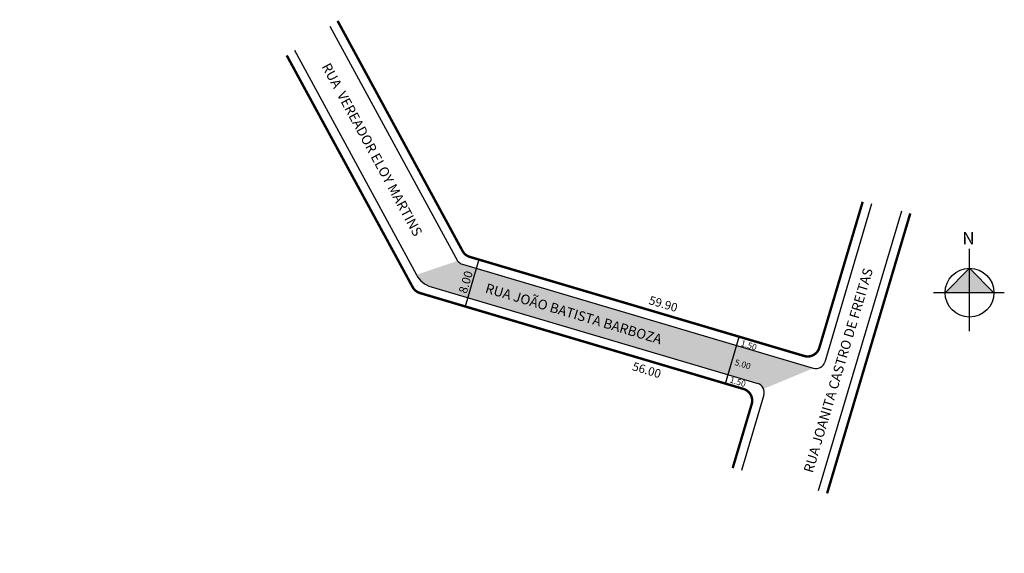
# Model space of a CAD drawing. Units: millimetres. Extents: x 996627 to 996788, y 2911477 to 2911564.
import ezdxf
from ezdxf.enums import TextEntityAlignment as Align

# ---------------------------------------------------------------- set-up
doc = ezdxf.new("R2010")
doc.units = ezdxf.units.MM
doc.layers.add('COTAS02', color=2, linetype='Continuous', lineweight=20)
doc.styles.add('CROQUI', font='arial.ttf')

msp = doc.modelspace()

# ---------------------------------------------------------------- hatches: boundary and pattern name
at = {"lineweight": -2}
msp.add_hatch(color=51, dxfattribs=at).paths.add_polyline_path([(996756.67, 2911507.01), (996699.24, 2911524.05, -0.16462), (996698.45, 2911524.6), (996691.72, 2911522.31, 0.199019), (996694.15, 2911520.34), (996747.58, 2911504.49, -0.225865), (996748.54, 2911503.63)])
at = {"linetype": 'ByBlock'}
for points in [[(996782.24, 2911523.38), (996778.23, 2911519.38), (996782.24, 2911519.38)], [(996786.24, 2911519.38), (996782.24, 2911519.38), (996782.24, 2911523.38)]]:
    msp.add_hatch(color=7, dxfattribs=at).paths.add_polyline_path(points)
at = {"layer": 'COTAS02'}
h = msp.add_hatch(dxfattribs=at)
h.set_pattern_fill('ANSI31', scale=15, style=0)
h.set_pattern_definition([(45, (996611.5362, 2911603.3361), (-1.325825, 1.325825), [])])
h.paths.add_polyline_path([(996694.96, 2911492.22), (996697.29, 2911492.22), (996697.29, 2911493.27), (996694.96, 2911493.27)], flags=24)
h.paths.add_polyline_path([(996697.76, 2911483.65), (996697.76, 2911486.57), (996696.71, 2911486.57), (996696.71, 2911483.65)], flags=24)
edge = h.paths.add_edge_path(flags=24)
edge.add_line((996663.43, 2911524.12), (996661.19, 2911526.36))
edge.add_line((996663.43, 2911524.12), (996664.24, 2911524.93))
edge.add_line((996664.24, 2911524.93), (996662, 2911527.17))
edge.add_line((996662, 2911527.17), (996661.19, 2911526.36))
h.paths.add_polyline_path([(996640.33, 2911510.37), (996656.67, 2911510.37), (996656.67, 2911513.37), (996640.33, 2911513.37)], flags=24)
h.paths.add_polyline_path([(996640.1, 2911506.62), (996661.6, 2911506.62), (996661.6, 2911510.12), (996640.1, 2911510.12)], flags=24)
edge = h.paths.add_edge_path(flags=24)
edge.add_line((996627.85, 2911509.92), (996627.84, 2911506.77))
edge.add_line((996627.85, 2911509.92), (996626.8, 2911509.92))
edge.add_line((996626.8, 2911509.92), (996626.79, 2911506.77))
edge.add_line((996626.79, 2911506.77), (996627.84, 2911506.77))
h.paths.add_polyline_path([(996634.26, 2911536.92), (996636.49, 2911539.14), (996635.75, 2911539.89), (996633.52, 2911537.66)], flags=24)
h.paths.add_polyline_path([(996653.72, 2911494.41), (996662.47, 2911494.41), (996662.47, 2911496.66), (996653.72, 2911496.66)], flags=24)
h.paths.add_polyline_path([(996648.13, 2911492.1), (996670.88, 2911492.1), (996670.88, 2911494.35), (996648.13, 2911494.35)], flags=24)
h.paths.add_polyline_path([(996649.88, 2911489.2), (996666.51, 2911489.2), (996666.51, 2911491.82), (996649.88, 2911491.82)], flags=24)
h.paths.add_polyline_path([(996657.94, 2911477.03), (996661.36, 2911477.03), (996661.36, 2911478.17), (996657.94, 2911478.17)], flags=24)
h.paths.add_polyline_path([(996670.21, 2911476.69), (996687.05, 2911476.69), (996687.05, 2911478.96), (996670.21, 2911478.96)], flags=24)

# ---------------------------------------------------------------- linework, layer by layer
at = {"color": 7}
for p, q in [((996677.56, 2911563.06), (996698.44, 2911524.6)), ((996671.75, 2911559.1), (996691.72, 2911522.31)), ((996766.22, 2911533.92), (996758.54, 2911508.02)), ((996771.08, 2911532.73), (996757.49, 2911486.9)), ((996699.24, 2911524.05), (996756.67, 2911507.01)), ((996694.15, 2911520.34), (996747.58, 2911504.49)), ((996748.6, 2911502.63), (996744.93, 2911490.27))]:
    msp.add_line(p, q, dxfattribs=at)
at = {"linetype": 'ByBlock'}
for p, q in [((996782.24, 2911513.06), (996782.24, 2911526.55)), ((996782.24, 2911523.38), (996778.23, 2911519.38)), ((996786.24, 2911519.38), (996782.24, 2911523.38)), ((996787.93, 2911519.38), (996776.34, 2911519.38))]:
    msp.add_line(p, q, dxfattribs=at)
at = {"lineweight": -2}
msp.add_line((996701.96, 2911524.81), (996699.69, 2911517.13), dxfattribs=at)
at = {"lineweight": -3, "const_width": 0.4}
for points in [[(996678.82, 2911563.91), (996699.27, 2911526.22, 0.198912), (996700.46, 2911525.25), (996755.18, 2911509.02, 0.414214), (996757.66, 2911510.37), (996764.75, 2911534.27)], [(996670.5, 2911558.25), (996691.11, 2911520.29, 0.198829), (996692.3, 2911519.33), (996745.24, 2911503.62, -0.414167), (996746.59, 2911501.14), (996743.48, 2911490.66)]]:
    msp.add_lwpolyline(points, format="xyb", dxfattribs=at)
msp.add_lwpolyline([(996772.54, 2911532.38), (996758.93, 2911486.51)], dxfattribs=at)
at = {"lineweight": -2}
msp.add_lwpolyline([(996742.28, 2911504.5), (996744.55, 2911512.17)], dxfattribs=at)
at = {"linetype": 'ByBlock'}
msp.add_circle((996782.24, 2911519.38), 4, dxfattribs=at)
at = {"color": 7}
for centre, radius, start, end in [((996699.67, 2911525.49), 1.5, 215.9643, 253.5087), ((996695.3, 2911524.26), 4.08, 208.4958, 253.5087), ((996757.1, 2911508.45), 1.5, 253.4682, 343.4958), ((996747.16, 2911503.05), 1.5, 343.4774, 73.4866)]:
    msp.add_arc(centre, radius, start, end, dxfattribs=at)

# ---------------------------------------------------------------- texts
at = {"color": 7, "style": 'CROQUI'}
for s, rotation, p in [('RUA  VEREADOR ELOY MARTINS ', 298.5001, (996676.16, 2911556.45)), ('RUA JOANITA CASTRO DE FREITAS', 73.5087, (996756.58, 2911489.76)), ('RUA JOÃO BATISTA BARBOZA', 343.5087, (996702.86, 2911519.43))]:
    msp.add_text(s, height=1.6, rotation=rotation, dxfattribs=at).set_placement(p)
at = {"lineweight": -3, "style": 'CROQUI'}
for s, height, rotation, p in [('8.00', 1.4, 73.5087, (996700.46, 2911520.92)), ('1.50', 1, 343.4774, (996745.98, 2911510.3)), ('5.00', 1, 343.4774, (996744.98, 2911507.18)), ('1.50', 1, 343.4774, (996744.18, 2911504.3))]:
    msp.add_text(s, height=height, rotation=rotation, dxfattribs=at).set_placement(p, align=Align.CENTER)
at = {"style": 'CROQUI'}
for s, p in [('59.90', (996731.8, 2911516.46)), ('56.00', (996729.09, 2911505.62))]:
    msp.add_text(s, height=1.4, rotation=343.4774, dxfattribs=at).set_placement(p, align=Align.BOTTOM_CENTER)
at = {"linetype": 'ByBlock', "insert": (996783.07, 2911527.3), "char_height": 2.0429, "width": 10.9606, "attachment_point": 1, "rotation": 180, "style": 'CROQUI'}
msp.add_mtext('{\\fArial|b1|i0|c0|p34;N}', dxfattribs=at)

doc.saveas('drawing.dxf')
